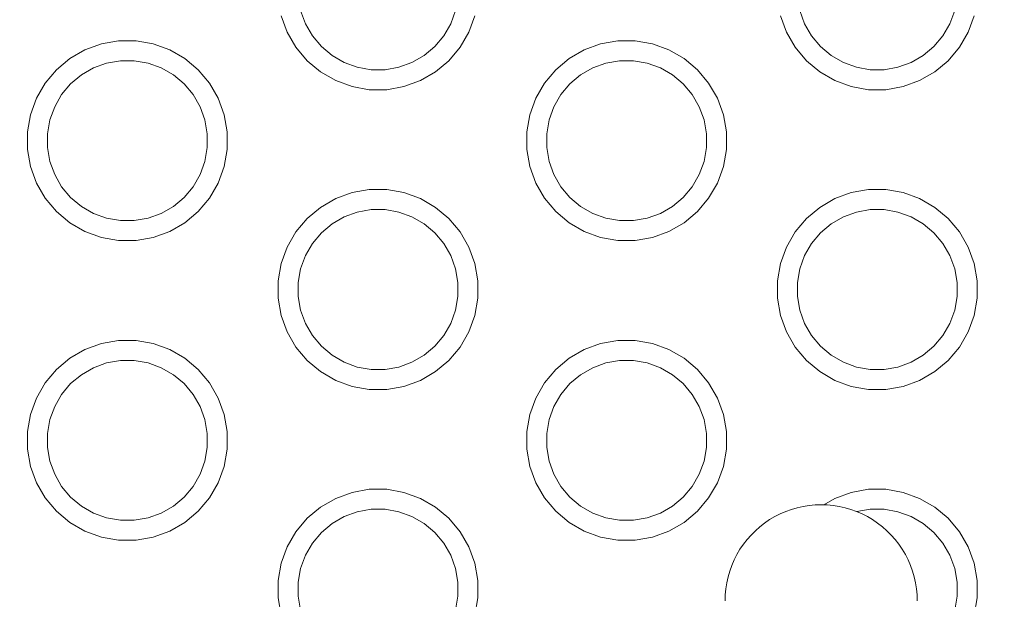
# Model space of a CAD drawing. Units: millimetres. Extents: x -8500 to -3096, y -5660 to 2065.
# Drawn here: x -6859 to -6760, y -3353 to -3295 of the extents above; entities that cross this region are included whole.
import ezdxf

# ---------------------------------------------------------------- set-up
doc = ezdxf.new("R2010")
doc.units = ezdxf.units.MM
doc.header["$MEASUREMENT"] = 0
doc.linetypes.add('Kropki i Kreski', pattern=[360, 180, -90, 0, -90])
for name, color, linetype, lineweight in [('0_Nr_pióra__1_Nr_pióra__1', 7, 'Continuous', 13), ('Konstrukcja - Stropy_Nr_pióra__1', 7, 'Continuous', 13), ('Wnętrze - Umeblowanie_Nr_pióra__1', 7, 'Continuous', 13), ('Wymiarowanie - Ogólne_Nr_pióra__1', 7, 'Continuous', 13)]:
    doc.layers.add(name, color=color, linetype=linetype, lineweight=lineweight)
doc.layers.add('Wymiarowanie - Ogólne', color=7, linetype='Continuous')
doc.styles.add('GENERATED_STYLE_1', font='txt')
doc.dimstyles.new('GENERATED_STYLE__1', dxfattribs={"dimtxt": 150, "dimasz": 137.681159, "dimexe": 0.18, "dimexo": 10, "dimgap": 0.09, "dimtad": 1, "dimtih": 1, "dimtoh": 1, "dimdec": 0, "dimlfac": 0.1, "dimzin": 0, "dimdsep": 46, "dimtxsty": 'GENERATED_STYLE_1', "dimblk": 'ARROWHEAD_5', "dimblk1": 'ARROWHEAD_5', "dimblk2": 'ARROWHEAD_5', "dimcen": 0.09, "dimclrd": 7, "dimclre": 7, "dimclrt": 7, "dimadec": 0, "dimazin": 0, "dimtfac": 1, "dimtdec": 4, "dimtmove": 0, "dimatfit": 3, "dimfxl": 0, "dimtolj": 1, "dimtzin": 0, "dimarcsym": 0})

# ---------------------------------------------------------------- blocks, each defined once
blk = doc.blocks.new('*D92')
at = {"layer": 'Wymiarowanie - Ogólne', "linetype": 'Continuous', "lineweight": 0, "true_color": 0x000000}
for points in [[(-8499.565, -5524.565), (-8359.613, -5562.065), (-8359.613, -5487.065)], [(-3096.398, -5524.565), (-3236.35, -5487.065), (-3236.35, -5562.065)]]:
    blk.add_hatch(color=18, dxfattribs=at).paths.add_polyline_path(points)
at = {"layer": 'Wymiarowanie - Ogólne_Nr_pióra__1', "linetype": 'Continuous'}
for p, q in [((-8499.565, -5660.435), (-8499.565, -2765.363)), ((-3096.398, -5660.435), (-3096.398, -2903.194)), ((-8499.565, -5524.565), (-8359.613, -5487.065)), ((-8359.613, -5487.065), (-8359.613, -5562.065)), ((-3096.398, -5524.565), (-3236.35, -5487.065)), ((-3236.35, -5562.065), (-3236.35, -5487.065)), ((-8499.565, -5524.565), (-8359.613, -5562.065)), ((-8359.613, -5524.565), (-3236.35, -5524.565)), ((-3096.398, -5524.565), (-3236.35, -5562.065))]:
    blk.add_line(p, q, dxfattribs=at)
at = {"layer": 'Wymiarowanie - Ogólne_Nr_pióra__1', "insert": (-5968.725, -5494.565), "char_height": 150, "attachment_point": 7, "style": 'GENERATED_STYLE_1'}
blk.add_mtext('\\A1;{\\fArial|b0|i0|c238|p38;540}', dxfattribs=at)
blk = doc.blocks.new('ARROWHEAD_5')
at = {"color": 0, "linetype": 'Continuous', "lineweight": 0}
blk.add_line((0, 0), (-1, 0), dxfattribs=at)
blk.add_solid([(-1, 0.2679), (0, 0), (-1, -0.2679), (-1, 0.2679)], dxfattribs=at)

msp = doc.modelspace()

# ---------------------------------------------------------------- linework, layer by layer
at = {"layer": '0_Nr_pióra__1_Nr_pióra__1', "linetype": 'Kropki i Kreski'}
msp.add_line((-6839.375, -3542.832), (-6839.375, -3172.224), dxfattribs=at)
at = {"layer": 'Konstrukcja - Stropy_Nr_pióra__1', "linetype": 'Continuous'}
for p, q in [((-6831.854, -3296.31), (-6832.453, -3294.666)), ((-6830.035, -3295.462), (-6830.514, -3294.146)), ((-6815.479, -3295.462), (-6815, -3294.146)), ((-6813.061, -3294.666), (-6813.659, -3296.31)), ((-6781.854, -3296.31), (-6782.453, -3294.666)), ((-6780.035, -3295.462), (-6780.514, -3294.146)), ((-6765.479, -3295.462), (-6765, -3294.146)), ((-6763.061, -3294.666), (-6763.659, -3296.31)), ((-6830.035, -3295.462), (-6829.335, -3296.674)), ((-6815.479, -3295.462), (-6816.178, -3296.674)), ((-6780.035, -3295.462), (-6779.335, -3296.674)), ((-6765.479, -3295.462), (-6766.178, -3296.674)), ((-6830.98, -3297.825), (-6831.854, -3296.31)), ((-6829.335, -3296.674), (-6828.435, -3297.746)), ((-6817.078, -3297.746), (-6816.178, -3296.674)), ((-6813.659, -3296.31), (-6814.534, -3297.825)), ((-6780.98, -3297.825), (-6781.854, -3296.31)), ((-6779.335, -3296.674), (-6778.435, -3297.746)), ((-6767.078, -3297.746), (-6766.178, -3296.674)), ((-6763.659, -3296.31), (-6764.534, -3297.825)), ((-6850.462, -3297.474), (-6852.107, -3298.072)), ((-6848.739, -3297.17), (-6850.462, -3297.474)), ((-6846.99, -3297.17), (-6848.739, -3297.17)), ((-6845.266, -3297.474), (-6846.99, -3297.17)), ((-6843.622, -3298.072), (-6845.266, -3297.474)), ((-6828.435, -3297.746), (-6827.363, -3298.646)), ((-6818.151, -3298.646), (-6817.078, -3297.746)), ((-6800.462, -3297.474), (-6802.107, -3298.072)), ((-6798.739, -3297.17), (-6800.462, -3297.474)), ((-6796.99, -3297.17), (-6798.739, -3297.17)), ((-6795.266, -3297.474), (-6796.99, -3297.17)), ((-6793.622, -3298.072), (-6795.266, -3297.474)), ((-6778.435, -3297.746), (-6777.363, -3298.646)), ((-6768.151, -3298.646), (-6767.078, -3297.746)), ((-6852.107, -3298.072), (-6853.622, -3298.947)), ((-6842.107, -3298.947), (-6843.622, -3298.072)), ((-6829.855, -3299.166), (-6830.98, -3297.825)), ((-6827.363, -3298.646), (-6826.151, -3299.346)), ((-6819.363, -3299.346), (-6818.151, -3298.646)), ((-6814.534, -3297.825), (-6815.659, -3299.166)), ((-6802.107, -3298.072), (-6803.622, -3298.947)), ((-6792.107, -3298.947), (-6793.622, -3298.072)), ((-6779.855, -3299.166), (-6780.98, -3297.825)), ((-6777.363, -3298.646), (-6776.151, -3299.346)), ((-6769.363, -3299.346), (-6768.151, -3298.646)), ((-6764.534, -3297.825), (-6765.659, -3299.166)), ((-6853.622, -3298.947), (-6854.963, -3300.072)), ((-6851.258, -3299.892), (-6849.943, -3299.413)), ((-6849.943, -3299.413), (-6848.564, -3299.17)), ((-6848.564, -3299.17), (-6847.165, -3299.17)), ((-6847.165, -3299.17), (-6845.786, -3299.413)), ((-6844.471, -3299.892), (-6845.786, -3299.413)), ((-6840.766, -3300.072), (-6842.107, -3298.947)), ((-6828.514, -3300.29), (-6829.855, -3299.166)), ((-6826.151, -3299.346), (-6824.835, -3299.825)), ((-6820.678, -3299.825), (-6819.363, -3299.346)), ((-6815.659, -3299.166), (-6816.999, -3300.29)), ((-6803.622, -3298.947), (-6804.963, -3300.072)), ((-6801.258, -3299.892), (-6799.943, -3299.413)), ((-6799.943, -3299.413), (-6798.564, -3299.17)), ((-6798.564, -3299.17), (-6797.165, -3299.17)), ((-6797.165, -3299.17), (-6795.786, -3299.413)), ((-6794.471, -3299.892), (-6795.786, -3299.413)), ((-6790.766, -3300.072), (-6792.107, -3298.947)), ((-6778.514, -3300.29), (-6779.855, -3299.166)), ((-6776.151, -3299.346), (-6774.835, -3299.825)), ((-6770.678, -3299.825), (-6769.363, -3299.346)), ((-6765.659, -3299.166), (-6766.999, -3300.29)), ((-6854.963, -3300.072), (-6856.087, -3301.412)), ((-6853.543, -3301.492), (-6852.471, -3300.592)), ((-6852.471, -3300.592), (-6851.258, -3299.892)), ((-6843.258, -3300.592), (-6844.471, -3299.892)), ((-6843.258, -3300.592), (-6842.186, -3301.492)), ((-6839.642, -3301.412), (-6840.766, -3300.072)), ((-6826.999, -3301.165), (-6828.514, -3300.29)), ((-6824.835, -3299.825), (-6823.457, -3300.068)), ((-6823.457, -3300.068), (-6822.057, -3300.068)), ((-6822.057, -3300.068), (-6820.678, -3299.825)), ((-6816.999, -3300.29), (-6818.514, -3301.165)), ((-6804.963, -3300.072), (-6806.087, -3301.412)), ((-6803.543, -3301.492), (-6802.471, -3300.592)), ((-6802.471, -3300.592), (-6801.258, -3299.892)), ((-6793.258, -3300.592), (-6794.471, -3299.892)), ((-6793.258, -3300.592), (-6792.186, -3301.492)), ((-6789.642, -3301.412), (-6790.766, -3300.072)), ((-6776.999, -3301.165), (-6778.514, -3300.29)), ((-6774.835, -3299.825), (-6773.457, -3300.068)), ((-6773.457, -3300.068), (-6772.057, -3300.068)), ((-6772.057, -3300.068), (-6770.678, -3299.825)), ((-6766.999, -3300.29), (-6768.514, -3301.165)), ((-6856.087, -3301.412), (-6856.962, -3302.928)), ((-6854.443, -3302.564), (-6853.543, -3301.492)), ((-6842.186, -3301.492), (-6841.286, -3302.564)), ((-6838.767, -3302.928), (-6839.642, -3301.412)), ((-6825.355, -3301.764), (-6826.999, -3301.165)), ((-6818.514, -3301.165), (-6820.159, -3301.764)), ((-6806.087, -3301.412), (-6806.962, -3302.928)), ((-6804.443, -3302.564), (-6803.543, -3301.492)), ((-6792.186, -3301.492), (-6791.286, -3302.564)), ((-6788.767, -3302.928), (-6789.642, -3301.412)), ((-6775.355, -3301.764), (-6776.999, -3301.165)), ((-6768.514, -3301.165), (-6770.159, -3301.764)), ((-6855.143, -3303.776), (-6854.443, -3302.564)), ((-6841.286, -3302.564), (-6840.586, -3303.776)), ((-6823.632, -3302.068), (-6825.355, -3301.764)), ((-6821.882, -3302.068), (-6823.632, -3302.068)), ((-6820.159, -3301.764), (-6821.882, -3302.068)), ((-6805.143, -3303.776), (-6804.443, -3302.564)), ((-6791.286, -3302.564), (-6790.586, -3303.776)), ((-6773.632, -3302.068), (-6775.355, -3301.764)), ((-6771.882, -3302.068), (-6773.632, -3302.068)), ((-6770.159, -3301.764), (-6771.882, -3302.068)), ((-6856.962, -3302.928), (-6857.561, -3304.572)), ((-6838.168, -3304.572), (-6838.767, -3302.928)), ((-6806.962, -3302.928), (-6807.561, -3304.572)), ((-6788.168, -3304.572), (-6788.767, -3302.928)), ((-6857.561, -3304.572), (-6857.864, -3306.295)), ((-6855.621, -3305.092), (-6855.143, -3303.776)), ((-6840.107, -3305.092), (-6840.586, -3303.776)), ((-6838.168, -3304.572), (-6837.864, -3306.295)), ((-6807.561, -3304.572), (-6807.864, -3306.295)), ((-6805.621, -3305.092), (-6805.143, -3303.776)), ((-6790.107, -3305.092), (-6790.586, -3303.776)), ((-6788.168, -3304.572), (-6787.864, -3306.295)), ((-6855.864, -3306.47), (-6855.621, -3305.092)), ((-6839.864, -3306.47), (-6840.107, -3305.092)), ((-6805.864, -3306.47), (-6805.621, -3305.092)), ((-6789.864, -3306.47), (-6790.107, -3305.092)), ((-6857.864, -3306.295), (-6857.864, -3308.045)), ((-6855.864, -3307.87), (-6855.864, -3306.47)), ((-6839.864, -3306.47), (-6839.864, -3307.87)), ((-6837.864, -3306.295), (-6837.864, -3308.045)), ((-6807.864, -3306.295), (-6807.864, -3308.045)), ((-6805.864, -3307.87), (-6805.864, -3306.47)), ((-6789.864, -3306.47), (-6789.864, -3307.87)), ((-6787.864, -3306.295), (-6787.864, -3308.045)), ((-6857.561, -3309.768), (-6857.864, -3308.045)), ((-6855.621, -3309.249), (-6855.864, -3307.87)), ((-6840.107, -3309.249), (-6839.864, -3307.87)), ((-6837.864, -3308.045), (-6838.168, -3309.768)), ((-6807.561, -3309.768), (-6807.864, -3308.045)), ((-6805.621, -3309.249), (-6805.864, -3307.87)), ((-6790.107, -3309.249), (-6789.864, -3307.87)), ((-6787.864, -3308.045), (-6788.168, -3309.768)), ((-6855.143, -3310.564), (-6855.621, -3309.249)), ((-6840.586, -3310.564), (-6840.107, -3309.249)), ((-6805.143, -3310.564), (-6805.621, -3309.249)), ((-6790.586, -3310.564), (-6790.107, -3309.249)), ((-6856.962, -3311.412), (-6857.561, -3309.768)), ((-6855.143, -3310.564), (-6854.443, -3311.776)), ((-6840.586, -3310.564), (-6841.286, -3311.776)), ((-6838.168, -3309.768), (-6838.767, -3311.412)), ((-6806.962, -3311.412), (-6807.561, -3309.768)), ((-6805.143, -3310.564), (-6804.443, -3311.776)), ((-6790.586, -3310.564), (-6791.286, -3311.776)), ((-6788.168, -3309.768), (-6788.767, -3311.412)), ((-6856.087, -3312.928), (-6856.962, -3311.412)), ((-6838.767, -3311.412), (-6839.642, -3312.928)), ((-6806.087, -3312.928), (-6806.962, -3311.412)), ((-6788.767, -3311.412), (-6789.642, -3312.928)), ((-6854.443, -3311.776), (-6853.543, -3312.849)), ((-6842.186, -3312.849), (-6841.286, -3311.776)), ((-6825.355, -3312.371), (-6826.999, -3312.97)), ((-6823.632, -3312.068), (-6825.355, -3312.371)), ((-6821.882, -3312.068), (-6823.632, -3312.068)), ((-6820.159, -3312.371), (-6821.882, -3312.068)), ((-6818.514, -3312.97), (-6820.159, -3312.371)), ((-6804.443, -3311.776), (-6803.543, -3312.849)), ((-6792.186, -3312.849), (-6791.286, -3311.776)), ((-6775.355, -3312.371), (-6776.999, -3312.97)), ((-6773.632, -3312.068), (-6775.355, -3312.371)), ((-6771.882, -3312.068), (-6773.632, -3312.068)), ((-6770.159, -3312.371), (-6771.882, -3312.068)), ((-6768.514, -3312.97), (-6770.159, -3312.371)), ((-6854.963, -3314.268), (-6856.087, -3312.928)), ((-6853.543, -3312.849), (-6852.471, -3313.748)), ((-6843.258, -3313.748), (-6842.186, -3312.849)), ((-6839.642, -3312.928), (-6840.766, -3314.268)), ((-6826.999, -3312.97), (-6828.514, -3313.845)), ((-6816.999, -3313.845), (-6818.514, -3312.97)), ((-6804.963, -3314.268), (-6806.087, -3312.928)), ((-6803.543, -3312.849), (-6802.471, -3313.748)), ((-6793.258, -3313.748), (-6792.186, -3312.849)), ((-6789.642, -3312.928), (-6790.766, -3314.268)), ((-6776.999, -3312.97), (-6778.514, -3313.845)), ((-6766.999, -3313.845), (-6768.514, -3312.97)), ((-6853.622, -3315.393), (-6854.963, -3314.268)), ((-6852.471, -3313.748), (-6851.258, -3314.448)), ((-6851.258, -3314.448), (-6849.943, -3314.927)), ((-6845.786, -3314.927), (-6844.471, -3314.448)), ((-6844.471, -3314.448), (-6843.258, -3313.748)), ((-6840.766, -3314.268), (-6842.107, -3315.393)), ((-6828.514, -3313.845), (-6829.855, -3314.97)), ((-6826.151, -3314.789), (-6824.835, -3314.311)), ((-6824.835, -3314.311), (-6823.457, -3314.068)), ((-6823.457, -3314.068), (-6822.057, -3314.068)), ((-6822.057, -3314.068), (-6820.678, -3314.311)), ((-6819.363, -3314.789), (-6820.678, -3314.311)), ((-6815.659, -3314.97), (-6816.999, -3313.845)), ((-6803.622, -3315.393), (-6804.963, -3314.268)), ((-6802.471, -3313.748), (-6801.258, -3314.448)), ((-6801.258, -3314.448), (-6799.943, -3314.927)), ((-6795.786, -3314.927), (-6794.471, -3314.448)), ((-6794.471, -3314.448), (-6793.258, -3313.748)), ((-6790.766, -3314.268), (-6792.107, -3315.393)), ((-6778.514, -3313.845), (-6779.855, -3314.97)), ((-6776.151, -3314.789), (-6774.835, -3314.311)), ((-6774.835, -3314.311), (-6773.457, -3314.068)), ((-6773.457, -3314.068), (-6772.057, -3314.068)), ((-6772.057, -3314.068), (-6770.678, -3314.311)), ((-6769.363, -3314.789), (-6770.678, -3314.311)), ((-6765.659, -3314.97), (-6766.999, -3313.845)), ((-6852.107, -3316.268), (-6853.622, -3315.393)), ((-6849.943, -3314.927), (-6848.564, -3315.17)), ((-6848.564, -3315.17), (-6847.165, -3315.17)), ((-6847.165, -3315.17), (-6845.786, -3314.927)), ((-6842.107, -3315.393), (-6843.622, -3316.268)), ((-6829.855, -3314.97), (-6830.98, -3316.31)), ((-6828.435, -3316.389), (-6827.363, -3315.489)), ((-6827.363, -3315.489), (-6826.151, -3314.789)), ((-6818.151, -3315.489), (-6819.363, -3314.789)), ((-6818.151, -3315.489), (-6817.078, -3316.389)), ((-6814.534, -3316.31), (-6815.659, -3314.97)), ((-6802.107, -3316.268), (-6803.622, -3315.393)), ((-6799.943, -3314.927), (-6798.564, -3315.17)), ((-6798.564, -3315.17), (-6797.165, -3315.17)), ((-6797.165, -3315.17), (-6795.786, -3314.927)), ((-6792.107, -3315.393), (-6793.622, -3316.268)), ((-6779.855, -3314.97), (-6780.98, -3316.31)), ((-6778.435, -3316.389), (-6777.363, -3315.489)), ((-6777.363, -3315.489), (-6776.151, -3314.789)), ((-6768.151, -3315.489), (-6769.363, -3314.789)), ((-6768.151, -3315.489), (-6767.078, -3316.389)), ((-6764.534, -3316.31), (-6765.659, -3314.97)), ((-6850.462, -3316.866), (-6852.107, -3316.268)), ((-6843.622, -3316.268), (-6845.266, -3316.866)), ((-6830.98, -3316.31), (-6831.854, -3317.825)), ((-6829.335, -3317.462), (-6828.435, -3316.389)), ((-6817.078, -3316.389), (-6816.178, -3317.462)), ((-6813.659, -3317.825), (-6814.534, -3316.31)), ((-6800.462, -3316.866), (-6802.107, -3316.268)), ((-6793.622, -3316.268), (-6795.266, -3316.866)), ((-6780.98, -3316.31), (-6781.854, -3317.825)), ((-6779.335, -3317.462), (-6778.435, -3316.389)), ((-6767.078, -3316.389), (-6766.178, -3317.462)), ((-6763.659, -3317.825), (-6764.534, -3316.31)), ((-6848.739, -3317.17), (-6850.462, -3316.866)), ((-6846.99, -3317.17), (-6848.739, -3317.17)), ((-6845.266, -3316.866), (-6846.99, -3317.17)), ((-6830.035, -3318.674), (-6829.335, -3317.462)), ((-6816.178, -3317.462), (-6815.479, -3318.674)), ((-6798.739, -3317.17), (-6800.462, -3316.866)), ((-6796.99, -3317.17), (-6798.739, -3317.17)), ((-6795.266, -3316.866), (-6796.99, -3317.17)), ((-6780.035, -3318.674), (-6779.335, -3317.462)), ((-6766.178, -3317.462), (-6765.479, -3318.674)), ((-6831.854, -3317.825), (-6832.453, -3319.47)), ((-6813.061, -3319.47), (-6813.659, -3317.825)), ((-6781.854, -3317.825), (-6782.453, -3319.47)), ((-6763.061, -3319.47), (-6763.659, -3317.825)), ((-6830.514, -3319.989), (-6830.035, -3318.674)), ((-6815, -3319.989), (-6815.479, -3318.674)), ((-6780.514, -3319.989), (-6780.035, -3318.674)), ((-6765, -3319.989), (-6765.479, -3318.674)), ((-6832.453, -3319.47), (-6832.757, -3321.193)), ((-6830.757, -3321.368), (-6830.514, -3319.989)), ((-6814.757, -3321.368), (-6815, -3319.989)), ((-6813.061, -3319.47), (-6812.757, -3321.193)), ((-6782.453, -3319.47), (-6782.757, -3321.193)), ((-6780.757, -3321.368), (-6780.514, -3319.989)), ((-6764.757, -3321.368), (-6765, -3319.989)), ((-6763.061, -3319.47), (-6762.757, -3321.193)), ((-6832.757, -3321.193), (-6832.757, -3322.943)), ((-6830.757, -3322.768), (-6830.757, -3321.368)), ((-6814.757, -3321.368), (-6814.757, -3322.768)), ((-6812.757, -3321.193), (-6812.757, -3322.943)), ((-6782.757, -3321.193), (-6782.757, -3322.943)), ((-6780.757, -3322.768), (-6780.757, -3321.368)), ((-6764.757, -3321.368), (-6764.757, -3322.768)), ((-6762.757, -3321.193), (-6762.757, -3322.943)), ((-6832.453, -3324.666), (-6832.757, -3322.943)), ((-6830.514, -3324.146), (-6830.757, -3322.768)), ((-6815, -3324.146), (-6814.757, -3322.768)), ((-6812.757, -3322.943), (-6813.061, -3324.666)), ((-6782.453, -3324.666), (-6782.757, -3322.943)), ((-6780.514, -3324.146), (-6780.757, -3322.768)), ((-6765, -3324.146), (-6764.757, -3322.768)), ((-6762.757, -3322.943), (-6763.061, -3324.666)), ((-6830.035, -3325.462), (-6830.514, -3324.146)), ((-6815.479, -3325.462), (-6815, -3324.146)), ((-6780.035, -3325.462), (-6780.514, -3324.146)), ((-6765.479, -3325.462), (-6765, -3324.146)), ((-6831.854, -3326.31), (-6832.453, -3324.666)), ((-6813.061, -3324.666), (-6813.659, -3326.31)), ((-6781.854, -3326.31), (-6782.453, -3324.666)), ((-6763.061, -3324.666), (-6763.659, -3326.31)), ((-6830.98, -3327.825), (-6831.854, -3326.31)), ((-6830.035, -3325.462), (-6829.335, -3326.674)), ((-6815.479, -3325.462), (-6816.178, -3326.674)), ((-6813.659, -3326.31), (-6814.534, -3327.825)), ((-6780.98, -3327.825), (-6781.854, -3326.31)), ((-6780.035, -3325.462), (-6779.335, -3326.674)), ((-6765.479, -3325.462), (-6766.178, -3326.674)), ((-6763.659, -3326.31), (-6764.534, -3327.825)), ((-6848.739, -3327.17), (-6850.462, -3327.474)), ((-6846.99, -3327.17), (-6848.739, -3327.17)), ((-6845.266, -3327.474), (-6846.99, -3327.17)), ((-6829.335, -3326.674), (-6828.435, -3327.746)), ((-6817.078, -3327.746), (-6816.178, -3326.674)), ((-6798.739, -3327.17), (-6800.462, -3327.474)), ((-6796.99, -3327.17), (-6798.739, -3327.17)), ((-6795.266, -3327.474), (-6796.99, -3327.17)), ((-6779.335, -3326.674), (-6778.435, -3327.746)), ((-6767.078, -3327.746), (-6766.178, -3326.674)), ((-6852.107, -3328.072), (-6853.622, -3328.947)), ((-6850.462, -3327.474), (-6852.107, -3328.072)), ((-6843.622, -3328.072), (-6845.266, -3327.474)), ((-6842.107, -3328.947), (-6843.622, -3328.072)), ((-6829.855, -3329.166), (-6830.98, -3327.825)), ((-6828.435, -3327.746), (-6827.363, -3328.646)), ((-6818.151, -3328.646), (-6817.078, -3327.746)), ((-6814.534, -3327.825), (-6815.659, -3329.166)), ((-6802.107, -3328.072), (-6803.622, -3328.947)), ((-6800.462, -3327.474), (-6802.107, -3328.072)), ((-6793.622, -3328.072), (-6795.266, -3327.474)), ((-6792.107, -3328.947), (-6793.622, -3328.072)), ((-6779.855, -3329.166), (-6780.98, -3327.825)), ((-6778.435, -3327.746), (-6777.363, -3328.646)), ((-6768.151, -3328.646), (-6767.078, -3327.746)), ((-6764.534, -3327.825), (-6765.659, -3329.166)), ((-6853.622, -3328.947), (-6854.963, -3330.072)), ((-6849.943, -3329.413), (-6848.564, -3329.17)), ((-6848.564, -3329.17), (-6847.165, -3329.17)), ((-6847.165, -3329.17), (-6845.786, -3329.413)), ((-6840.766, -3330.072), (-6842.107, -3328.947)), ((-6828.514, -3330.29), (-6829.855, -3329.166)), ((-6827.363, -3328.646), (-6826.151, -3329.346)), ((-6819.363, -3329.346), (-6818.151, -3328.646)), ((-6815.659, -3329.166), (-6816.999, -3330.29)), ((-6803.622, -3328.947), (-6804.963, -3330.072)), ((-6799.943, -3329.413), (-6798.564, -3329.17)), ((-6798.564, -3329.17), (-6797.165, -3329.17)), ((-6797.165, -3329.17), (-6795.786, -3329.413)), ((-6790.766, -3330.072), (-6792.107, -3328.947)), ((-6778.514, -3330.29), (-6779.855, -3329.166)), ((-6777.363, -3328.646), (-6776.151, -3329.346)), ((-6769.363, -3329.346), (-6768.151, -3328.646)), ((-6765.659, -3329.166), (-6766.999, -3330.29)), ((-6854.963, -3330.072), (-6856.087, -3331.412)), ((-6852.471, -3330.592), (-6851.258, -3329.892)), ((-6851.258, -3329.892), (-6849.943, -3329.413)), ((-6844.471, -3329.892), (-6845.786, -3329.413)), ((-6843.258, -3330.592), (-6844.471, -3329.892)), ((-6839.642, -3331.412), (-6840.766, -3330.072)), ((-6826.999, -3331.165), (-6828.514, -3330.29)), ((-6826.151, -3329.346), (-6824.835, -3329.825)), ((-6824.835, -3329.825), (-6823.457, -3330.068)), ((-6823.457, -3330.068), (-6822.057, -3330.068)), ((-6822.057, -3330.068), (-6820.678, -3329.825)), ((-6820.678, -3329.825), (-6819.363, -3329.346)), ((-6816.999, -3330.29), (-6818.514, -3331.165)), ((-6804.963, -3330.072), (-6806.087, -3331.412)), ((-6802.471, -3330.592), (-6801.258, -3329.892)), ((-6801.258, -3329.892), (-6799.943, -3329.413)), ((-6794.471, -3329.892), (-6795.786, -3329.413)), ((-6793.258, -3330.592), (-6794.471, -3329.892)), ((-6789.642, -3331.412), (-6790.766, -3330.072)), ((-6776.999, -3331.165), (-6778.514, -3330.29)), ((-6776.151, -3329.346), (-6774.835, -3329.825)), ((-6774.835, -3329.825), (-6773.457, -3330.068)), ((-6773.457, -3330.068), (-6772.057, -3330.068)), ((-6772.057, -3330.068), (-6770.678, -3329.825)), ((-6770.678, -3329.825), (-6769.363, -3329.346)), ((-6766.999, -3330.29), (-6768.514, -3331.165)), ((-6853.543, -3331.492), (-6852.471, -3330.592)), ((-6843.258, -3330.592), (-6842.186, -3331.492)), ((-6825.355, -3331.764), (-6826.999, -3331.165)), ((-6818.514, -3331.165), (-6820.159, -3331.764)), ((-6803.543, -3331.492), (-6802.471, -3330.592)), ((-6793.258, -3330.592), (-6792.186, -3331.492)), ((-6775.355, -3331.764), (-6776.999, -3331.165)), ((-6768.514, -3331.165), (-6770.159, -3331.764)), ((-6856.087, -3331.412), (-6856.962, -3332.928)), ((-6854.443, -3332.564), (-6853.543, -3331.492)), ((-6842.186, -3331.492), (-6841.286, -3332.564)), ((-6838.767, -3332.928), (-6839.642, -3331.412)), ((-6823.632, -3332.068), (-6825.355, -3331.764)), ((-6821.882, -3332.068), (-6823.632, -3332.068)), ((-6820.159, -3331.764), (-6821.882, -3332.068)), ((-6806.087, -3331.412), (-6806.962, -3332.928)), ((-6804.443, -3332.564), (-6803.543, -3331.492)), ((-6792.186, -3331.492), (-6791.286, -3332.564)), ((-6788.767, -3332.928), (-6789.642, -3331.412)), ((-6773.632, -3332.068), (-6775.355, -3331.764)), ((-6771.882, -3332.068), (-6773.632, -3332.068)), ((-6770.159, -3331.764), (-6771.882, -3332.068)), ((-6856.962, -3332.928), (-6857.561, -3334.572)), ((-6855.143, -3333.776), (-6854.443, -3332.564)), ((-6841.286, -3332.564), (-6840.586, -3333.776)), ((-6838.168, -3334.572), (-6838.767, -3332.928)), ((-6806.962, -3332.928), (-6807.561, -3334.572)), ((-6805.143, -3333.776), (-6804.443, -3332.564)), ((-6791.286, -3332.564), (-6790.586, -3333.776)), ((-6788.168, -3334.572), (-6788.767, -3332.928)), ((-6855.621, -3335.092), (-6855.143, -3333.776)), ((-6840.107, -3335.092), (-6840.586, -3333.776)), ((-6805.621, -3335.092), (-6805.143, -3333.776)), ((-6790.107, -3335.092), (-6790.586, -3333.776)), ((-6857.561, -3334.572), (-6857.864, -3336.295)), ((-6855.864, -3336.47), (-6855.621, -3335.092)), ((-6839.864, -3336.47), (-6840.107, -3335.092)), ((-6838.168, -3334.572), (-6837.864, -3336.295)), ((-6807.561, -3334.572), (-6807.864, -3336.295)), ((-6805.864, -3336.47), (-6805.621, -3335.092)), ((-6789.864, -3336.47), (-6790.107, -3335.092)), ((-6788.168, -3334.572), (-6787.864, -3336.295)), ((-6857.864, -3336.295), (-6857.864, -3338.045)), ((-6855.864, -3337.87), (-6855.864, -3336.47)), ((-6839.864, -3336.47), (-6839.864, -3337.87)), ((-6837.864, -3336.295), (-6837.864, -3338.045)), ((-6807.864, -3336.295), (-6807.864, -3338.045)), ((-6805.864, -3337.87), (-6805.864, -3336.47)), ((-6789.864, -3336.47), (-6789.864, -3337.87)), ((-6787.864, -3336.295), (-6787.864, -3338.045)), ((-6857.561, -3339.768), (-6857.864, -3338.045)), ((-6855.621, -3339.249), (-6855.864, -3337.87)), ((-6840.107, -3339.249), (-6839.864, -3337.87)), ((-6837.864, -3338.045), (-6838.168, -3339.768)), ((-6807.561, -3339.768), (-6807.864, -3338.045)), ((-6805.621, -3339.249), (-6805.864, -3337.87)), ((-6790.107, -3339.249), (-6789.864, -3337.87)), ((-6787.864, -3338.045), (-6788.168, -3339.768)), ((-6856.962, -3341.412), (-6857.561, -3339.768)), ((-6855.143, -3340.564), (-6855.621, -3339.249)), ((-6840.586, -3340.564), (-6840.107, -3339.249)), ((-6838.168, -3339.768), (-6838.767, -3341.412)), ((-6806.962, -3341.412), (-6807.561, -3339.768)), ((-6805.143, -3340.564), (-6805.621, -3339.249)), ((-6790.586, -3340.564), (-6790.107, -3339.249)), ((-6788.168, -3339.768), (-6788.767, -3341.412)), ((-6855.143, -3340.564), (-6854.443, -3341.776)), ((-6840.586, -3340.564), (-6841.286, -3341.776)), ((-6805.143, -3340.564), (-6804.443, -3341.776)), ((-6790.586, -3340.564), (-6791.286, -3341.776)), ((-6856.087, -3342.928), (-6856.962, -3341.412)), ((-6854.443, -3341.776), (-6853.543, -3342.849)), ((-6842.186, -3342.849), (-6841.286, -3341.776)), ((-6838.767, -3341.412), (-6839.642, -3342.928)), ((-6823.632, -3342.068), (-6825.355, -3342.371)), ((-6821.882, -3342.068), (-6823.632, -3342.068)), ((-6820.159, -3342.371), (-6821.882, -3342.068)), ((-6806.087, -3342.928), (-6806.962, -3341.412)), ((-6804.443, -3341.776), (-6803.543, -3342.849)), ((-6792.186, -3342.849), (-6791.286, -3341.776)), ((-6788.767, -3341.412), (-6789.642, -3342.928)), ((-6773.632, -3342.068), (-6775.355, -3342.371)), ((-6771.882, -3342.068), (-6773.632, -3342.068)), ((-6770.159, -3342.371), (-6771.882, -3342.068)), ((-6854.963, -3344.268), (-6856.087, -3342.928)), ((-6853.543, -3342.849), (-6852.471, -3343.748)), ((-6843.258, -3343.748), (-6842.186, -3342.849)), ((-6839.642, -3342.928), (-6840.766, -3344.268)), ((-6826.999, -3342.97), (-6828.514, -3343.845)), ((-6825.355, -3342.371), (-6826.999, -3342.97)), ((-6818.514, -3342.97), (-6820.159, -3342.371)), ((-6816.999, -3343.845), (-6818.514, -3342.97)), ((-6804.963, -3344.268), (-6806.087, -3342.928)), ((-6803.543, -3342.849), (-6802.471, -3343.748)), ((-6793.258, -3343.748), (-6792.186, -3342.849)), ((-6789.642, -3342.928), (-6790.766, -3344.268)), ((-6776.999, -3342.97), (-6778.11, -3343.611)), ((-6775.355, -3342.371), (-6776.999, -3342.97)), ((-6768.514, -3342.97), (-6770.159, -3342.371)), ((-6766.999, -3343.845), (-6768.514, -3342.97)), ((-6852.471, -3343.748), (-6851.258, -3344.448)), ((-6844.471, -3344.448), (-6843.258, -3343.748)), ((-6828.514, -3343.845), (-6829.855, -3344.97)), ((-6824.835, -3344.311), (-6823.457, -3344.068)), ((-6823.457, -3344.068), (-6822.057, -3344.068)), ((-6822.057, -3344.068), (-6820.678, -3344.311)), ((-6815.659, -3344.97), (-6816.999, -3343.845)), ((-6802.471, -3343.748), (-6801.258, -3344.448)), ((-6794.471, -3344.448), (-6793.258, -3343.748)), ((-6774.79, -3344.303), (-6773.457, -3344.068)), ((-6773.457, -3344.068), (-6772.057, -3344.068)), ((-6772.057, -3344.068), (-6770.678, -3344.311)), ((-6765.659, -3344.97), (-6766.999, -3343.845)), ((-6853.622, -3345.393), (-6854.963, -3344.268)), ((-6851.258, -3344.448), (-6849.943, -3344.927)), ((-6849.943, -3344.927), (-6848.564, -3345.17)), ((-6847.165, -3345.17), (-6845.786, -3344.927)), ((-6845.786, -3344.927), (-6844.471, -3344.448)), ((-6840.766, -3344.268), (-6842.107, -3345.393)), ((-6829.855, -3344.97), (-6830.98, -3346.31)), ((-6827.363, -3345.489), (-6826.151, -3344.789)), ((-6826.151, -3344.789), (-6824.835, -3344.311)), ((-6819.363, -3344.789), (-6820.678, -3344.311)), ((-6818.151, -3345.489), (-6819.363, -3344.789)), ((-6814.534, -3346.31), (-6815.659, -3344.97)), ((-6803.622, -3345.393), (-6804.963, -3344.268)), ((-6801.258, -3344.448), (-6799.943, -3344.927)), ((-6799.943, -3344.927), (-6798.564, -3345.17)), ((-6797.165, -3345.17), (-6795.786, -3344.927)), ((-6795.786, -3344.927), (-6794.471, -3344.448)), ((-6790.766, -3344.268), (-6792.107, -3345.393)), ((-6769.363, -3344.789), (-6770.678, -3344.311)), ((-6768.151, -3345.489), (-6769.363, -3344.789)), ((-6764.534, -3346.31), (-6765.659, -3344.97)), ((-6852.107, -3346.268), (-6853.622, -3345.393)), ((-6848.564, -3345.17), (-6847.165, -3345.17)), ((-6842.107, -3345.393), (-6843.622, -3346.268)), ((-6828.435, -3346.389), (-6827.363, -3345.489)), ((-6818.151, -3345.489), (-6817.078, -3346.389)), ((-6802.107, -3346.268), (-6803.622, -3345.393)), ((-6798.564, -3345.17), (-6797.165, -3345.17)), ((-6792.107, -3345.393), (-6793.622, -3346.268)), ((-6768.151, -3345.489), (-6767.078, -3346.389)), ((-6850.462, -3346.866), (-6852.107, -3346.268)), ((-6848.739, -3347.17), (-6850.462, -3346.866)), ((-6845.266, -3346.866), (-6846.99, -3347.17)), ((-6843.622, -3346.268), (-6845.266, -3346.866)), ((-6830.98, -3346.31), (-6831.854, -3347.825)), ((-6829.335, -3347.462), (-6828.435, -3346.389)), ((-6817.078, -3346.389), (-6816.178, -3347.462)), ((-6813.659, -3347.825), (-6814.534, -3346.31)), ((-6800.462, -3346.866), (-6802.107, -3346.268)), ((-6798.739, -3347.17), (-6800.462, -3346.866)), ((-6795.266, -3346.866), (-6796.99, -3347.17)), ((-6793.622, -3346.268), (-6795.266, -3346.866)), ((-6767.078, -3346.389), (-6766.178, -3347.462)), ((-6763.659, -3347.825), (-6764.534, -3346.31)), ((-6846.99, -3347.17), (-6848.739, -3347.17)), ((-6831.854, -3347.825), (-6832.453, -3349.47)), ((-6830.035, -3348.674), (-6829.335, -3347.462)), ((-6816.178, -3347.462), (-6815.479, -3348.674)), ((-6813.061, -3349.47), (-6813.659, -3347.825)), ((-6796.99, -3347.17), (-6798.739, -3347.17)), ((-6766.178, -3347.462), (-6765.479, -3348.674)), ((-6763.061, -3349.47), (-6763.659, -3347.825)), ((-6830.514, -3349.989), (-6830.035, -3348.674)), ((-6815, -3349.989), (-6815.479, -3348.674)), ((-6765, -3349.989), (-6765.479, -3348.674)), ((-6832.453, -3349.47), (-6832.757, -3351.193)), ((-6830.757, -3351.368), (-6830.514, -3349.989)), ((-6814.757, -3351.368), (-6815, -3349.989)), ((-6813.061, -3349.47), (-6812.757, -3351.193)), ((-6764.757, -3351.368), (-6765, -3349.989)), ((-6763.061, -3349.47), (-6762.757, -3351.193)), ((-6832.757, -3351.193), (-6832.757, -3352.943)), ((-6830.757, -3352.768), (-6830.757, -3351.368)), ((-6814.757, -3351.368), (-6814.757, -3352.768)), ((-6812.757, -3351.193), (-6812.757, -3352.943)), ((-6764.757, -3351.368), (-6764.757, -3352.768)), ((-6762.757, -3351.193), (-6762.757, -3352.943)), ((-6832.453, -3354.666), (-6832.757, -3352.943)), ((-6830.514, -3354.146), (-6830.757, -3352.768)), ((-6815, -3354.146), (-6814.757, -3352.768)), ((-6812.757, -3352.943), (-6813.061, -3354.666)), ((-6765, -3354.146), (-6764.757, -3352.768)), ((-6762.757, -3352.943), (-6763.061, -3354.666))]:
    msp.add_line(p, q, dxfattribs=at)
at = {"layer": 'Wnętrze - Umeblowanie_Nr_pióra__1', "linetype": 'Continuous'}
for p, q in [((-6781.35, -3344.074), (-6781.919, -3344.279)), ((-6780.77, -3343.905), (-6781.35, -3344.074)), ((-6780.179, -3343.773), (-6780.77, -3343.905)), ((-6779.582, -3343.679), (-6780.179, -3343.773)), ((-6778.98, -3343.622), (-6779.582, -3343.679)), ((-6778.375, -3343.603), (-6778.98, -3343.622)), ((-6777.771, -3343.622), (-6778.375, -3343.603)), ((-6777.169, -3343.679), (-6777.771, -3343.622)), ((-6776.572, -3343.773), (-6777.169, -3343.679)), ((-6775.981, -3343.905), (-6776.572, -3343.773)), ((-6775.401, -3344.074), (-6775.981, -3343.905)), ((-6774.832, -3344.279), (-6775.401, -3344.074)), ((-6783.013, -3344.794), (-6783.534, -3345.101)), ((-6782.474, -3344.519), (-6783.013, -3344.794)), ((-6781.919, -3344.279), (-6782.474, -3344.519)), ((-6774.277, -3344.519), (-6774.832, -3344.279)), ((-6773.738, -3344.794), (-6774.277, -3344.519)), ((-6773.217, -3345.101), (-6773.738, -3344.794)), ((-6784.512, -3345.812), (-6784.965, -3346.212)), ((-6784.034, -3345.441), (-6784.512, -3345.812)), ((-6783.534, -3345.101), (-6784.034, -3345.441)), ((-6772.717, -3345.441), (-6773.217, -3345.101)), ((-6772.239, -3345.812), (-6772.717, -3345.441)), ((-6771.785, -3346.212), (-6772.239, -3345.812)), ((-6785.393, -3346.64), (-6785.793, -3347.093)), ((-6784.965, -3346.212), (-6785.393, -3346.64)), ((-6771.358, -3346.64), (-6771.785, -3346.212)), ((-6770.958, -3347.093), (-6771.358, -3346.64)), ((-6786.164, -3347.571), (-6786.504, -3348.071)), ((-6785.793, -3347.093), (-6786.164, -3347.571)), ((-6770.587, -3347.571), (-6770.958, -3347.093)), ((-6770.247, -3348.071), (-6770.587, -3347.571)), ((-6786.812, -3348.592), (-6787.086, -3349.131)), ((-6786.504, -3348.071), (-6786.812, -3348.592)), ((-6769.939, -3348.592), (-6770.247, -3348.071)), ((-6769.665, -3349.131), (-6769.939, -3348.592)), ((-6787.326, -3349.686), (-6787.531, -3350.255)), ((-6787.086, -3349.131), (-6787.326, -3349.686)), ((-6769.425, -3349.686), (-6769.665, -3349.131)), ((-6769.22, -3350.255), (-6769.425, -3349.686)), ((-6787.7, -3350.836), (-6787.832, -3351.426)), ((-6787.531, -3350.255), (-6787.7, -3350.836)), ((-6769.051, -3350.836), (-6769.22, -3350.255)), ((-6768.919, -3351.426), (-6769.051, -3350.836)), ((-6787.832, -3351.426), (-6787.926, -3352.023)), ((-6768.825, -3352.023), (-6768.919, -3351.426)), ((-6787.983, -3352.625), (-6788.002, -3353.23)), ((-6787.926, -3352.023), (-6787.983, -3352.625)), ((-6768.768, -3352.625), (-6768.825, -3352.023)), ((-6768.749, -3353.23), (-6768.768, -3352.625))]:
    msp.add_line(p, q, dxfattribs=at)

# ---------------------------------------------------------------- dimensions: what is measured, and where the dimension line sits
at = {"layer": 'Wymiarowanie - Ogólne', "linetype": 'Continuous'}
dim = msp.add_linear_dim(base=(-3096.398, -5524.565), p1=(-8499.565, -2755.363), p2=(-3096.398, -2893.194), dimstyle='GENERATED_STYLE__1', dxfattribs=at)
dim.commit()
dim.dimension.update_dxf_attribs({"geometry": '*D92', "text_midpoint": (-5797.981, -5419.565), "dimtype": 160})

doc.saveas('drawing.dxf')
